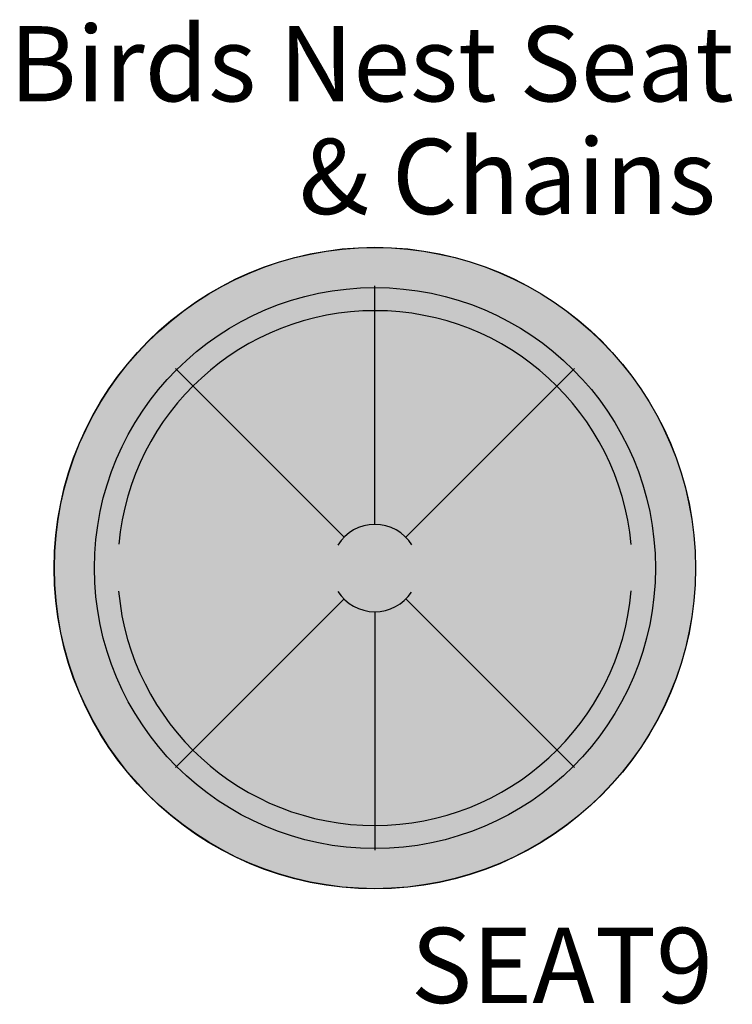
# Model space of a CAD drawing. Extents: x 1.4 to 15.1, y 1.4 to 21.8.
# Drawn here: x 13.7 to 15.1, y 3.1 to 5.1 of the extents above; entities that cross this region are included whole.
import ezdxf
from ezdxf.enums import TextEntityAlignment as Align

# ---------------------------------------------------------------- set-up
doc = ezdxf.new("R2010")
doc.units = 0
doc.header["$LTSCALE"] = 15
for name, color, linetype in [('COLOUR', 7, 'Continuous'), ('INSTALLATIONDETAILSF', 7, 'Continuous'), ('INSTALLATIONDETAILSGF', 7, 'Continuous'), ('LAYER01', 7, 'Continuous')]:
    doc.layers.add(name, color=color, linetype=linetype)
doc.styles.add('ARIAL', font='arial.ttf')
doc.styles.add('ARIALB', font='arialbd.ttf')

msp = doc.modelspace()

# ---------------------------------------------------------------- hatches: boundary and pattern name
at = {"layer": 'COLOUR', "linetype": 'Continuous'}
h = msp.add_hatch(color=250, dxfattribs=at)
edge = h.paths.add_edge_path()
edge.add_arc((14.419, 3.9701), 0.64, 0, 360)
h = msp.add_hatch(color=150, dxfattribs=at)
edge = h.paths.add_edge_path()
edge.add_arc((14.419, 3.9701), 0.56, 0, 360)

# ---------------------------------------------------------------- linework, layer by layer
at = {"layer": 'COLOUR', "color": 8, "linetype": 'Continuous'}
msp.add_circle((14.419, 3.9701), 0.64, dxfattribs=at)
at = {"layer": 'COLOUR', "color": 134, "linetype": 'Continuous'}
msp.add_circle((14.419, 3.9701), 0.56, dxfattribs=at)
at = {"layer": 'LAYER01', "color": 7, "linetype": 'Continuous'}
for p, q in [((14.419, 4.0573), (14.419, 4.5334)), ((14.3573, 4.0318), (14.0207, 4.3684)), ((14.4806, 4.0318), (14.8172, 4.3684)), ((14.3573, 3.9085), (14.0207, 3.5719)), ((14.4806, 3.9085), (14.8172, 3.5719)), ((14.419, 3.883), (14.419, 3.4069))]:
    msp.add_line(p, q, dxfattribs=at)
msp.add_circle((14.419, 3.9701), 0.6404, dxfattribs=at)
for radius, start, end in [(0.5139, 5.2286, 174.6602), (0.0872, 31.9257, 148.254), (0.5139, 185.1692, 354.9176), (0.0872, 212.2389, 326.7469)]:
    msp.add_arc((14.419, 3.9701), radius, start, end, dxfattribs=at)

# ---------------------------------------------------------------- texts
at = {"layer": 'INSTALLATIONDETAILSF', "color": 7, "linetype": 'Continuous', "style": 'ARIAL'}
for s, p in [('Birds Nest Seat', (14.4123, 4.9019)), ('& Chains', (14.684, 4.6769))]:
    msp.add_text(s, height=0.15, dxfattribs=at).set_placement(p, align=Align.CENTER)
at = {"layer": 'INSTALLATIONDETAILSF', "color": 1, "linetype": 'Continuous', "style": 'ARIALB'}
msp.add_text('SEAT9', height=0.15, dxfattribs=at).set_placement((14.7925, 3.1019), align=Align.CENTER)
at = {"layer": 'INSTALLATIONDETAILSGF', "color": 7, "linetype": 'Continuous', "style": 'ARIAL'}
for s, p in [('Birds Nest Seat', (14.4122, 4.902)), ('& Chains', (14.6839, 4.677))]:
    msp.add_text(s, height=0.15, dxfattribs=at).set_placement(p, align=Align.CENTER)
at = {"layer": 'INSTALLATIONDETAILSGF', "color": 1, "linetype": 'Continuous', "style": 'ARIALB'}
msp.add_text('SEAT9', height=0.15, dxfattribs=at).set_placement((14.7924, 3.102), align=Align.CENTER)

doc.saveas('drawing.dxf')
